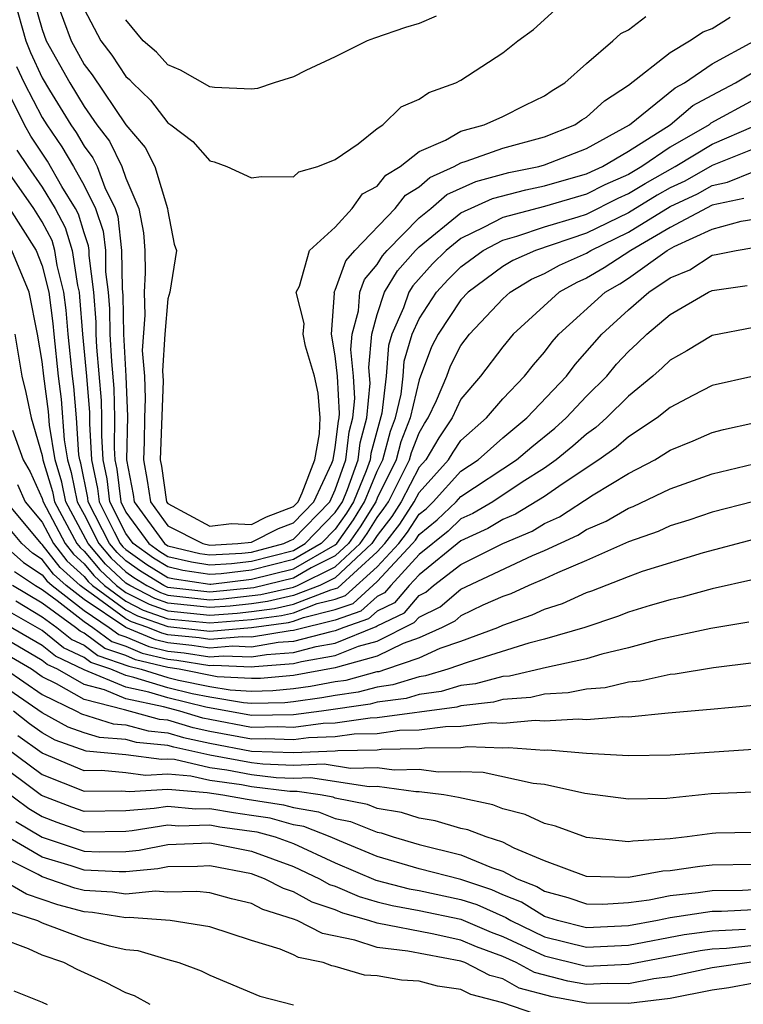
# Model space of a CAD drawing. Units: inches. Extents: x 2571000 to 2574000, y 1503000 to 1506000.
# Drawn here: x 2571976 to 2572010, y 1503267 to 1503314 of the extents above; entities that cross this region are included whole.
import ezdxf

# ---------------------------------------------------------------- set-up
doc = ezdxf.new("R2010")
doc.units = ezdxf.units.IN
doc.header["$MEASUREMENT"] = 0
doc.layers.add('LD25711503_2ft', color=4, linetype='Continuous')

msp = doc.modelspace()

# ---------------------------------------------------------------- linework, layer by layer
at = {"layer": 'LD25711503_2ft'}
for points, elevation in [([(2571975.655, 1503315), (2571976.221, 1503313), (2571976.443, 1503312.444), (2571977, 1503311.244), (2571977.346, 1503310.654), (2571978.364, 1503309), (2571978.622, 1503308.622), (2571979, 1503307.984), (2571979.424, 1503307.424), (2571979.628, 1503307), (2571979.992, 1503306.008), (2571980.484, 1503305), (2571980.617, 1503304.617), (2571980.794, 1503303), (2571980.813, 1503301.187), (2571980.848, 1503300.848), (2571980.877, 1503299), (2571980.994, 1503296.994), (2571981.068, 1503295.068), (2571981.031, 1503293), (2571981.348, 1503291.348), (2571981.399, 1503291), (2571982.837, 1503289), (2571983, 1503288.891), (2571984.532, 1503288.532), (2571985, 1503288.461), (2571986.542, 1503288.542), (2571987, 1503288.598), (2571988.545, 1503289), (2571988.846, 1503289.154), (2571989, 1503289.213), (2571990.733, 1503291), (2571991, 1503291.573), (2571991.51, 1503293), (2571991.664, 1503294.336), (2571991.844, 1503295), (2571991.932, 1503295.932), (2571991.87, 1503297), (2571991.739, 1503298.261), (2571991.805, 1503299), (2571992.108, 1503300.108), (2571992.167, 1503301), (2571992.389, 1503301.611), (2571993, 1503302.326), (2571993.254, 1503302.746), (2571993.477, 1503303), (2571995, 1503304.559), (2571995.558, 1503305), (2571996.333, 1503305.667), (2571997.708, 1503306.292), (2571999.285, 1503306.715), (2572000.716, 1503307), (2572001, 1503307.078), (2572003, 1503307.861), (2572005.057, 1503309), (2572007.239, 1503310.761), (2572007.674, 1503311), (2572009, 1503311.902), (2572011, 1503312.986)], 9778), ([(2571976.588, 1503315), (2571977, 1503313.545), (2571977.195, 1503313), (2571978.313, 1503311), (2571979, 1503309.865), (2571979.616, 1503309), (2571980.212, 1503308.212), (2571980.796, 1503307), (2571981, 1503306.444), (2571981.621, 1503305), (2571981.843, 1503303.843), (2571981.904, 1503303), (2571981.922, 1503301.922), (2571981.878, 1503301), (2571981.909, 1503299.909), (2571981.783, 1503298.217), (2571981.88, 1503297), (2571981.922, 1503295.923), (2571981.882, 1503295), (2571981.863, 1503293.863), (2571981.831, 1503293), (2571982.019, 1503292.019), (2571982.171, 1503291), (2571983, 1503289.842), (2571984.674, 1503289), (2571985, 1503288.929), (2571986.351, 1503289), (2571987, 1503289.062), (2571988.284, 1503289.717), (2571989, 1503289.991), (2571989.978, 1503291), (2571990.835, 1503292.835), (2571990.898, 1503293), (2571991, 1503293.586), (2571991.146, 1503294.854), (2571991.186, 1503295), (2571991.205, 1503295.205), (2571991.1, 1503297), (2571991, 1503297.959), (2571990.812, 1503299), (2571990.956, 1503300.956), (2571990.945, 1503301), (2571991, 1503301.1), (2571991.506, 1503302.494), (2571991.939, 1503303), (2571993.853, 1503305), (2571994.356, 1503305.644), (2571995, 1503306.027), (2571995.523, 1503306.477), (2571996.68, 1503307), (2571997, 1503307.185), (2571997.257, 1503307.257), (2571999, 1503307.876), (2572001, 1503308.43), (2572002.449, 1503309), (2572002.774, 1503309.226), (2572003, 1503309.362), (2572003.854, 1503310.145), (2572005, 1503310.89), (2572007, 1503312.45), (2572007.913, 1503313), (2572008.565, 1503313.434), (2572009, 1503313.599), (2572009.867, 1503314.134)], 9780), ([(2571977.656, 1503315), (2571978.376, 1503313), (2571979, 1503311.881), (2571979.39, 1503311.39), (2571981, 1503308.999), (2571981.92, 1503307.92), (2571982.373, 1503307), (2571982.99, 1503305), (2571983, 1503304.875), (2571983.305, 1503303.305), (2571983.414, 1503303), (2571983.1, 1503301), (2571983, 1503300.684), (2571982.859, 1503299), (2571982.749, 1503297.251), (2571982.777, 1503296.777), (2571982.631, 1503293), (2571982.691, 1503292.691), (2571982.942, 1503291), (2571983, 1503290.919), (2571985, 1503289.841), (2571986.043, 1503289.957), (2571987, 1503289.912), (2571987.721, 1503290.279), (2571989, 1503290.769), (2571989.224, 1503291), (2571989.419, 1503291.419), (2571990.022, 1503293), (2571990.238, 1503294.238), (2571990.27, 1503295), (2571990.179, 1503296.179), (2571990.01, 1503297), (2571989.576, 1503298.424), (2571989.472, 1503299), (2571989.51, 1503299.51), (2571989.134, 1503301), (2571989.297, 1503301.297), (2571989.763, 1503303), (2571991, 1503304.117), (2571991.812, 1503305), (2571992.307, 1503305.693), (2571993, 1503306.062), (2571993.412, 1503306.588), (2571994.104, 1503307), (2571995, 1503307.716), (2571996.263, 1503308.263), (2571997, 1503308.69), (2571998.114, 1503309), (2571999, 1503309.398), (2572000.066, 1503309.934), (2572001, 1503310.382), (2572001.365, 1503310.635), (2572001.968, 1503311), (2572003, 1503311.931), (2572004.261, 1503313), (2572004.645, 1503313.355), (2572005, 1503313.527), (2572005.831, 1503314.169)], 9782), ([(2571979, 1503314.525), (2571979.796, 1503313), (2571980.33, 1503312.329), (2571981, 1503311.302), (2571981.165, 1503311.165), (2571981.309, 1503311), (2571982.18, 1503310.18), (2571983, 1503309.086), (2571983.138, 1503309), (2571984.195, 1503308.195), (2571985, 1503307.269), (2571985.222, 1503307.222), (2571985.825, 1503307), (2571987, 1503306.464), (2571987.467, 1503306.533), (2571989, 1503306.517), (2571989.255, 1503306.745), (2571990.166, 1503307), (2571991, 1503307.337), (2571992.09, 1503308.09), (2571993, 1503308.814), (2571993.272, 1503309), (2571994.143, 1503309.857), (2571995, 1503310.213), (2571995.461, 1503310.539), (2571996.765, 1503311), (2571997, 1503311.127), (2571999, 1503312.426), (2571999.716, 1503313), (2572000.46, 1503313.539), (2572001.51, 1503314.49)], 9784), ([(2571995.824, 1503314.176), (2571995, 1503313.837), (2571994.357, 1503313.643), (2571992.867, 1503313.134), (2571992.526, 1503313), (2571991, 1503312.249), (2571989.591, 1503311.591), (2571989, 1503311.284), (2571988.084, 1503311), (2571987.277, 1503310.723), (2571987, 1503310.7), (2571985.226, 1503310.774), (2571985, 1503310.81), (2571983.612, 1503311.612), (2571983, 1503311.854), (2571982.467, 1503312.467), (2571981.823, 1503313), (2571981, 1503314.015)], 9786), ([(2571975.777, 1503311.777), (2571976.138, 1503311), (2571977, 1503309.352), (2571977.216, 1503309), (2571977.941, 1503307.941), (2571978.499, 1503307), (2571979, 1503306.106), (2571979.54, 1503305), (2571979.916, 1503303.916), (2571980.016, 1503303), (2571980.027, 1503301.973), (2571980.148, 1503301), (2571980.209, 1503300.209), (2571980.228, 1503299), (2571980.304, 1503297.696), (2571980.414, 1503296.414), (2571980.452, 1503295), (2571980.434, 1503293.566), (2571980.467, 1503293), (2571980.558, 1503292.558), (2571980.751, 1503291), (2571981, 1503290.505), (2571982.092, 1503289), (2571982.622, 1503288.622), (2571983, 1503288.389), (2571984.125, 1503288.125), (2571985, 1503287.993), (2571986.048, 1503288.048), (2571987, 1503288.164), (2571989, 1503288.68), (2571989.557, 1503289), (2571991, 1503290.489), (2571991.342, 1503291), (2571991.581, 1503291.581), (2571992.088, 1503293), (2571992.182, 1503293.818), (2571992.502, 1503295), (2571992.66, 1503296.66), (2571992.598, 1503297.402), (2571992.741, 1503299), (2571993, 1503299.946), (2571993.356, 1503301), (2571993.975, 1503302.025), (2571994.829, 1503303), (2571995, 1503303.175), (2571997, 1503304.786), (2571998.516, 1503305.484), (2572000.104, 1503305.896), (2572001, 1503306.075), (2572001.709, 1503306.29), (2572003, 1503306.649), (2572003.232, 1503306.767), (2572003.763, 1503307), (2572005, 1503307.73), (2572006.999, 1503309), (2572008.085, 1503309.914), (2572009, 1503310.417), (2572010.114, 1503311), (2572011, 1503311.519)], 9776), ([(2572011, 1503310.183), (2572008.932, 1503309.068), (2572008.852, 1503309), (2572007, 1503307.926), (2572005.642, 1503307), (2572005, 1503306.627), (2572003.869, 1503306.131), (2572003, 1503305.687), (2572001, 1503305.094), (2571999, 1503304.57), (2571998.085, 1503304.086), (2571997, 1503303.576), (2571996.295, 1503303), (2571995.648, 1503302.352), (2571994.697, 1503301.304), (2571994.513, 1503301), (2571994.265, 1503300.265), (2571993.703, 1503299), (2571993.543, 1503298.457), (2571993.43, 1503297), (2571993.223, 1503295.223), (2571992.7, 1503293.3), (2571992.666, 1503293), (2571992.48, 1503292.48), (2571991.871, 1503291), (2571991.54, 1503290.46), (2571991, 1503289.697), (2571990.324, 1503289), (2571989, 1503288.239), (2571987, 1503287.731), (2571985.555, 1503287.555), (2571985, 1503287.525), (2571983.719, 1503287.719), (2571983, 1503287.887), (2571982.311, 1503288.311), (2571981.346, 1503289), (2571981, 1503289.477), (2571980.235, 1503291), (2571980.099, 1503292.099), (2571979.913, 1503293), (2571979.845, 1503294.155), (2571979.856, 1503295), (2571979.834, 1503295.834), (2571979.615, 1503298.386), (2571979.579, 1503299), (2571979.57, 1503299.57), (2571979.461, 1503301), (2571979.241, 1503302.759), (2571979.238, 1503303), (2571979.215, 1503303.215), (2571979, 1503303.835), (2571978.73, 1503304.73), (2571978.588, 1503305), (2571977.944, 1503306.056), (2571977.261, 1503307.261), (2571976.456, 1503308.455), (2571976.15, 1503309), (2571975.11, 1503311.11)], 9774), ([(2571975.784, 1503307.785), (2571976.309, 1503307), (2571977, 1503306.025), (2571977.625, 1503305), (2571978.1, 1503304.1), (2571978.431, 1503303), (2571978.682, 1503301.318), (2571978.761, 1503301), (2571978.789, 1503300.789), (2571978.925, 1503299), (2571979.115, 1503297), (2571979.253, 1503295.253), (2571979.257, 1503294.743), (2571979.358, 1503293), (2571979.639, 1503291.639), (2571979.718, 1503291), (2571980.444, 1503289.556), (2571980.728, 1503289), (2571980.852, 1503288.852), (2571981, 1503288.715), (2571982.001, 1503288), (2571983, 1503287.385), (2571983.312, 1503287.312), (2571985, 1503287.058), (2571985.061, 1503287.06), (2571987, 1503287.297), (2571989, 1503287.798), (2571991, 1503288.937), (2571991.066, 1503289), (2571991.868, 1503290.132), (2571992.4, 1503291), (2571993, 1503292.457), (2571993.27, 1503293), (2571993.63, 1503294.37), (2571993.87, 1503295), (2571994.139, 1503296.139), (2571994.239, 1503297), (2571994.294, 1503297.706), (2571994.675, 1503299), (2571995, 1503299.732), (2571995.827, 1503301), (2571996.39, 1503301.61), (2571997, 1503302.221), (2571998.065, 1503303), (2571999, 1503303.495), (2571999.674, 1503303.674), (2572001, 1503304.12), (2572002.603, 1503304.603), (2572003, 1503304.737), (2572004.506, 1503305.494), (2572005, 1503305.711), (2572005.801, 1503306.2), (2572007.231, 1503307), (2572009, 1503308.068), (2572011, 1503308.931)], 9772), ([(2572011, 1503307.846), (2572009, 1503307.055), (2572007.689, 1503306.311), (2572007, 1503305.987), (2572006.369, 1503305.631), (2572005, 1503304.793), (2572003, 1503303.818), (2572000.559, 1503303), (2571999.482, 1503302.518), (2571999, 1503302.225), (2571997.346, 1503301), (2571997, 1503300.635), (2571995.91, 1503299), (2571995.602, 1503298.398), (2571995, 1503296.824), (2571994.57, 1503295), (2571994.137, 1503293.863), (2571993.91, 1503293), (2571993, 1503291.171), (2571992.93, 1503291), (2571992.196, 1503289.804), (2571991.627, 1503289), (2571991, 1503288.412), (2571989.84, 1503287.84), (2571989, 1503287.357), (2571987.104, 1503286.896), (2571985, 1503286.679), (2571983, 1503286.913), (2571982.811, 1503287), (2571981.69, 1503287.69), (2571981, 1503288.183), (2571980.576, 1503288.576), (2571980.219, 1503289), (2571979.202, 1503291), (2571979.18, 1503291.18), (2571978.841, 1503292.841), (2571978.793, 1503293), (2571978.752, 1503293.247), (2571978.632, 1503295), (2571978.508, 1503296.508), (2571978.442, 1503297), (2571978.238, 1503299), (2571978.15, 1503300.15), (2571978.039, 1503301), (2571977.717, 1503302.283), (2571977.611, 1503303), (2571977.469, 1503303.469), (2571977, 1503304.359), (2571976.753, 1503304.752), (2571976.593, 1503305), (2571975.113, 1503307.113)], 9770), ([(2571975.433, 1503305), (2571976.706, 1503303), (2571977, 1503302.262), (2571977.316, 1503301), (2571977.511, 1503299.511), (2571977.55, 1503299), (2571977.758, 1503297), (2571977.905, 1503295.905), (2571978.052, 1503293.948), (2571978.207, 1503293), (2571978.39, 1503292.39), (2571978.67, 1503291), (2571979, 1503290.393), (2571979.71, 1503289), (2571980.3, 1503288.3), (2571981, 1503287.65), (2571981.379, 1503287.379), (2571981.996, 1503287), (2571982.658, 1503286.659), (2571983, 1503286.539), (2571985, 1503286.312), (2571985.638, 1503286.362), (2571987.436, 1503286.564), (2571989, 1503286.923), (2571989.202, 1503287), (2571991, 1503287.887), (2571992.187, 1503289), (2571992.524, 1503289.476), (2571993, 1503290.252), (2571993.326, 1503290.674), (2571993.535, 1503291), (2571994.104, 1503292.104), (2571994.55, 1503293), (2571994.644, 1503293.356), (2571995, 1503294.293), (2571995.262, 1503294.738), (2571995.439, 1503295), (2571995.828, 1503295.828), (2571996.32, 1503297), (2571996.507, 1503297.493), (2571997, 1503298.458), (2571997.414, 1503299), (2571999, 1503300.682), (2571999.348, 1503301), (2572000.375, 1503301.624), (2572001, 1503301.904), (2572001.703, 1503302.297), (2572003, 1503302.868), (2572003.212, 1503303), (2572005, 1503303.867), (2572007, 1503305.097), (2572008.294, 1503305.706), (2572009, 1503306.105), (2572009.738, 1503306.263), (2572011, 1503306.761)], 9768), ([(2572010.518, 1503305.482), (2572009, 1503305.158), (2572007, 1503304.099), (2572005.111, 1503303), (2572003.836, 1503302.163), (2572003, 1503301.673), (2572002.532, 1503301.468), (2572001.696, 1503301), (2571999.5, 1503299), (2571999, 1503298.396), (2571997.938, 1503297), (2571997, 1503295.892), (2571996.582, 1503295), (2571995.944, 1503294.056), (2571995.321, 1503293), (2571995, 1503292.645), (2571994.152, 1503291), (2571993.701, 1503290.299), (2571993, 1503289.389), (2571992.747, 1503289), (2571991, 1503287.362), (2571990.267, 1503287), (2571989, 1503286.516), (2571987.767, 1503286.233), (2571987, 1503286.131), (2571985.978, 1503286.022), (2571985, 1503285.946), (2571983, 1503286.165), (2571982.381, 1503286.381), (2571981.18, 1503287), (2571981, 1503287.118), (2571980.024, 1503288.024), (2571979.201, 1503289), (2571978.128, 1503291), (2571977.939, 1503291.939), (2571977.62, 1503293), (2571977.351, 1503294.649), (2571977.302, 1503295.302), (2571977.074, 1503297), (2571977, 1503297.703), (2571976.782, 1503299), (2571976.376, 1503301), (2571975.557, 1503303)], 9766), ([(2571975.694, 1503299), (2571976.023, 1503297), (2571976.215, 1503296.216), (2571976.469, 1503295), (2571977, 1503293.207), (2571977.034, 1503293), (2571977.488, 1503291.488), (2571977.586, 1503291), (2571978.66, 1503289), (2571978.808, 1503288.808), (2571979, 1503288.635), (2571979.749, 1503287.748), (2571980.554, 1503287), (2571981, 1503286.673), (2571982.104, 1503286.104), (2571983, 1503285.791), (2571985, 1503285.58), (2571986.317, 1503285.683), (2571987, 1503285.755), (2571988.098, 1503285.902), (2571989, 1503286.108), (2571990.794, 1503286.794), (2571991.115, 1503286.885), (2571993, 1503288.61), (2571993.365, 1503289), (2571994.076, 1503289.924), (2571994.77, 1503291), (2571995, 1503291.447), (2571996.405, 1503293), (2571996.625, 1503293.374), (2571997, 1503293.929), (2571998.219, 1503295), (2571999, 1503295.912), (2572000.04, 1503297), (2572000.464, 1503297.536), (2572001, 1503298.149), (2572001.361, 1503298.639), (2572001.682, 1503299), (2572003.89, 1503301), (2572004.59, 1503301.41), (2572005, 1503301.677), (2572006.848, 1503303), (2572007.19, 1503303.19), (2572009, 1503304.019), (2572010.388, 1503304.388), (2572011, 1503304.485)], 9764), ([(2571975.576, 1503294.424), (2571976.098, 1503293), (2571976.426, 1503292.426), (2571977, 1503291.159), (2571977.044, 1503291), (2571978.097, 1503289), (2571978.491, 1503288.491), (2571979, 1503288.033), (2571979.473, 1503287.473), (2571979.981, 1503287), (2571981, 1503286.253), (2571981.827, 1503285.827), (2571983, 1503285.417), (2571985, 1503285.213), (2571987, 1503285.379), (2571988.43, 1503285.57), (2571989, 1503285.701), (2571990.135, 1503286.135), (2571991, 1503286.348), (2571991.484, 1503286.516), (2571993, 1503287.899), (2571994.029, 1503289), (2571994.452, 1503289.548), (2571995, 1503290.399), (2571995.334, 1503290.666), (2571995.681, 1503291), (2571997, 1503292.458), (2571997.819, 1503293), (2571999, 1503294.045), (2572000.151, 1503295), (2572002.045, 1503297), (2572002.45, 1503297.55), (2572003.728, 1503299), (2572005, 1503300.161), (2572005.98, 1503301), (2572007, 1503301.684), (2572007.929, 1503302.071), (2572009, 1503302.773), (2572009.2, 1503302.801), (2572010.152, 1503303), (2572011, 1503303.134)], 9762), ([(2571975.817, 1503291.817), (2571976.187, 1503291), (2571977, 1503290.017), (2571977.535, 1503289), (2571978.174, 1503288.174), (2571979, 1503287.43), (2571979.197, 1503287.197), (2571979.408, 1503287), (2571981, 1503285.832), (2571981.549, 1503285.549), (2571983, 1503285.043), (2571985, 1503284.828), (2571986.997, 1503285.003), (2571988.761, 1503285.239), (2571989, 1503285.294), (2571989.476, 1503285.476), (2571991, 1503285.851), (2571991.853, 1503286.147), (2571993, 1503287.187), (2571994.694, 1503289), (2571994.827, 1503289.173), (2571995, 1503289.441), (2571995.867, 1503290.133), (2571996.767, 1503291), (2571997, 1503291.257), (2571999.659, 1503293), (2572000.382, 1503293.618), (2572001.486, 1503294.514), (2572002.028, 1503295), (2572003, 1503296.036), (2572003.965, 1503297), (2572004.438, 1503297.562), (2572005, 1503298.179), (2572005.436, 1503298.564), (2572005.887, 1503299), (2572007, 1503299.938), (2572008.821, 1503301), (2572009, 1503301.087), (2572010.68, 1503301.32)], 9760), ([(2572011, 1503299.316), (2572009, 1503298.937), (2572007.798, 1503298.202), (2572007, 1503297.763), (2572006.612, 1503297.388), (2572006.173, 1503297), (2572005, 1503296.039), (2572003.96, 1503295), (2572003.451, 1503294.549), (2572003, 1503294.231), (2572002.352, 1503293.648), (2572001.555, 1503293), (2572001, 1503292.608), (2571999.929, 1503291.929), (2571998.518, 1503291), (2571997.563, 1503290.437), (2571997, 1503290.179), (2571996.399, 1503289.601), (2571995, 1503288.481), (2571993.647, 1503287), (2571993.349, 1503286.651), (2571993, 1503286.483), (2571992.221, 1503285.779), (2571991, 1503285.353), (2571989, 1503284.854), (2571988.842, 1503284.842), (2571987, 1503284.533), (2571986.552, 1503284.552), (2571985, 1503284.415), (2571984.496, 1503284.497), (2571983, 1503284.653), (2571982.721, 1503284.721), (2571982.052, 1503285), (2571981.272, 1503285.272), (2571981, 1503285.412), (2571979.453, 1503286.547), (2571979, 1503286.85), (2571978.808, 1503287), (2571977.857, 1503287.856), (2571977, 1503288.964), (2571976.955, 1503289), (2571975.302, 1503291)], 9758), ([(2572010.999, 1503297), (2572009, 1503296.545), (2572008.078, 1503296.078), (2572007, 1503295.507), (2572006.369, 1503295), (2572005, 1503294.104), (2572004.414, 1503293.586), (2572003.584, 1503293), (2572001.837, 1503291.838), (2572001, 1503291.246), (2571999.6, 1503290.4), (2571999, 1503290.145), (2571998.28, 1503289.72), (2571997, 1503289.134), (2571995, 1503287.518), (2571994.527, 1503287), (2571993.824, 1503286.176), (2571993, 1503285.781), (2571992.59, 1503285.41), (2571991.414, 1503285), (2571991, 1503284.83), (2571990.795, 1503284.795), (2571989, 1503284.33), (2571988.275, 1503284.275), (2571987, 1503284.061), (2571986.1, 1503284.1), (2571985, 1503284.003), (2571984.141, 1503284.141), (2571983, 1503284.26), (2571982.406, 1503284.406), (2571980.994, 1503284.994), (2571979, 1503286.327), (2571978.138, 1503287), (2571977.539, 1503287.539), (2571977, 1503288.237), (2571976.543, 1503288.543), (2571976.023, 1503289), (2571975, 1503290.25)], 9756), ([(2571975.092, 1503289), (2571976.107, 1503288.107), (2571977, 1503287.509), (2571977.222, 1503287.222), (2571977.469, 1503287), (2571979, 1503285.804), (2571980.203, 1503285), (2571980.66, 1503284.66), (2571981, 1503284.545), (2571982.09, 1503284.09), (2571983, 1503283.868), (2571983.786, 1503283.786), (2571985, 1503283.59), (2571985.647, 1503283.647), (2571987, 1503283.589), (2571987.708, 1503283.708), (2571989, 1503283.806), (2571990.088, 1503284.088), (2571991, 1503284.241), (2571992.959, 1503285.041), (2571993, 1503285.079), (2571994.298, 1503285.702), (2571995, 1503286.524), (2571995.32, 1503286.68), (2571995.694, 1503287), (2571997, 1503287.998), (2571999, 1503289.005), (2572000.399, 1503289.601), (2572001, 1503289.957), (2572001.715, 1503290.285), (2572003.324, 1503291.324), (2572005, 1503292.348), (2572006.256, 1503293), (2572007, 1503293.462), (2572008.099, 1503293.901), (2572009, 1503294.302), (2572009.55, 1503294.451), (2572011, 1503294.77)], 9754), ([(2571975.671, 1503287.671), (2571976.674, 1503287), (2571977, 1503286.806), (2571977.716, 1503286.284), (2571979, 1503285.281), (2571979.421, 1503285), (2571980.326, 1503284.326), (2571981, 1503284.098), (2571981.775, 1503283.775), (2571983, 1503283.476), (2571983.43, 1503283.43), (2571985, 1503283.178), (2571985.195, 1503283.195), (2571987, 1503283.118), (2571987.141, 1503283.141), (2571989, 1503283.282), (2571989.38, 1503283.38), (2571991, 1503283.652), (2571992.109, 1503284.109), (2571993, 1503284.351), (2571994.773, 1503285.227), (2571995, 1503285.493), (2571996.012, 1503285.988), (2571997, 1503286.832), (2572000.426, 1503288.426), (2572001, 1503288.665), (2572002.588, 1503289.412), (2572003, 1503289.676), (2572003.933, 1503290.068), (2572005, 1503290.694), (2572005.227, 1503290.773), (2572007, 1503291.617), (2572009, 1503292.329), (2572011, 1503292.814)], 9752), ([(2572011, 1503291.019), (2572009, 1503290.505), (2572007.881, 1503290.119), (2572007, 1503289.852), (2572006.418, 1503289.581), (2572005, 1503289.093), (2572003, 1503288.202), (2572001.612, 1503287.612), (2572001, 1503287.314), (2572000.244, 1503287), (2571999.389, 1503286.611), (2571999, 1503286.475), (2571998.055, 1503286.055), (2571997, 1503285.548), (2571996.704, 1503285.296), (2571996.1, 1503285), (2571995, 1503284.504), (2571994.238, 1503284.238), (2571993, 1503283.62), (2571991.107, 1503283.107), (2571991, 1503283.063), (2571989, 1503282.708), (2571987.435, 1503282.565), (2571987, 1503282.555), (2571985.356, 1503282.643), (2571983.541, 1503283), (2571983, 1503283.083), (2571981.459, 1503283.459), (2571981, 1503283.651), (2571979.992, 1503283.992), (2571979, 1503284.731), (2571978.817, 1503284.817), (2571978.59, 1503285), (2571977, 1503286.159), (2571975.587, 1503287)], 9750), ([(2571975.735, 1503286.265), (2571977, 1503285.512), (2571977.702, 1503285), (2571978.42, 1503284.42), (2571979, 1503284.148), (2571979.658, 1503283.658), (2571981.144, 1503283.144), (2571981.732, 1503283), (2571983, 1503282.613), (2571983.514, 1503282.486), (2571985, 1503282.185), (2571985.982, 1503282.018), (2571987, 1503281.963), (2571988.014, 1503281.986), (2571989, 1503282.076), (2571989.811, 1503282.189), (2571991, 1503282.412), (2571991.515, 1503282.485), (2571993, 1503282.888), (2571993.099, 1503282.901), (2571993.416, 1503283), (2571995, 1503283.553), (2571996.007, 1503284.007), (2571997, 1503284.351), (2571998.765, 1503285), (2571999, 1503285.104), (2572000.406, 1503285.594), (2572001, 1503285.865), (2572001.86, 1503286.14), (2572003, 1503286.665), (2572003.252, 1503286.748), (2572005, 1503287.437), (2572005.68, 1503287.68), (2572008.581, 1503288.58), (2572011, 1503289.21)], 9748), ([(2572011, 1503287.294), (2572009, 1503286.837), (2572007.56, 1503286.44), (2572007, 1503286.324), (2572006.048, 1503286.048), (2572005, 1503285.724), (2572004.485, 1503285.515), (2572002.92, 1503285), (2572001, 1503284.432), (2572000.245, 1503284.245), (2571997.344, 1503283.345), (2571996.371, 1503283), (2571995.312, 1503282.688), (2571995, 1503282.646), (2571993.744, 1503282.256), (2571993, 1503282.155), (2571992.091, 1503281.909), (2571991, 1503281.754), (2571990.365, 1503281.635), (2571989, 1503281.445), (2571988.593, 1503281.407), (2571987, 1503281.371), (2571986.608, 1503281.392), (2571985, 1503281.666), (2571984.165, 1503281.835), (2571983, 1503282.123), (2571981.384, 1503282.616), (2571981, 1503282.699), (2571980.281, 1503283), (2571979.324, 1503283.324), (2571979, 1503283.565), (2571978.024, 1503284.024), (2571977, 1503284.851), (2571975, 1503285.991)], 9746), ([(2572010.753, 1503285.247), (2572008.946, 1503284.946), (2572006.413, 1503284.413), (2572005, 1503284.031), (2572003.726, 1503283.726), (2572003, 1503283.505), (2572001.093, 1503283.093), (2571999.321, 1503282.679), (2571999, 1503282.654), (2571997.699, 1503282.301), (2571997, 1503282.22), (2571996.058, 1503281.942), (2571995, 1503281.801), (2571994.389, 1503281.611), (2571993, 1503281.423), (2571992.667, 1503281.332), (2571990.339, 1503281), (2571989, 1503280.823), (2571987, 1503280.789), (2571984.815, 1503281.185), (2571983, 1503281.633), (2571982.089, 1503281.911), (2571981, 1503282.145), (2571979, 1503282.979), (2571977.628, 1503283.628), (2571977, 1503284.134), (2571975, 1503285.3)], 9744), ([(2572011, 1503283.309), (2572009.063, 1503283.063), (2572007.229, 1503282.771), (2572007, 1503282.752), (2572005.57, 1503282.43), (2572005, 1503282.379), (2572003.884, 1503282.116), (2572003, 1503282.05), (2572002.126, 1503281.874), (2572001, 1503281.81), (2572000.339, 1503281.661), (2571999, 1503281.554), (2571998.564, 1503281.436), (2571997, 1503281.255), (2571996.803, 1503281.197), (2571993, 1503280.679), (2571992.673, 1503280.673), (2571991, 1503280.435), (2571990.414, 1503280.414), (2571989, 1503280.227), (2571988.251, 1503280.251), (2571987, 1503280.224), (2571985, 1503280.596), (2571984.668, 1503280.668), (2571983.579, 1503281), (2571982.794, 1503281.206), (2571981, 1503281.591), (2571979.982, 1503282.018), (2571979, 1503282.27), (2571977.724, 1503283), (2571977.232, 1503283.231), (2571977, 1503283.418), (2571974.742, 1503284.742)], 9742), ([(2572011, 1503281.273), (2572008.926, 1503281.074), (2572006.906, 1503280.906), (2572005, 1503280.716), (2572004.729, 1503280.73), (2572003, 1503280.585), (2572002.618, 1503280.618), (2572001, 1503280.518), (2572000.551, 1503280.551), (2571999, 1503280.42), (2571998.44, 1503280.44), (2571997, 1503280.268), (2571996.261, 1503280.261), (2571995, 1503280.088), (2571994.071, 1503280.071), (2571993, 1503279.92), (2571991.901, 1503279.901), (2571991, 1503279.773), (2571989.727, 1503279.727), (2571989, 1503279.631), (2571987.674, 1503279.674), (2571987, 1503279.66), (2571985, 1503280.033), (2571984.205, 1503280.206), (2571983, 1503280.572), (2571982.609, 1503280.609), (2571980.935, 1503281.065), (2571979, 1503281.562), (2571977.689, 1503282.311), (2571977, 1503282.644), (2571976.484, 1503283), (2571974.287, 1503284.287)], 9740), ([(2571975.246, 1503283), (2571977, 1503281.79), (2571978.634, 1503281), (2571978.87, 1503280.871), (2571980.394, 1503280.394), (2571981, 1503280.345), (2571982.056, 1503280.056), (2571983, 1503279.969), (2571983.743, 1503279.743), (2571985, 1503279.469), (2571987, 1503279.095), (2571989, 1503279.035), (2571991, 1503279.111), (2571991.129, 1503279.129), (2571993, 1503279.162), (2571993.188, 1503279.188), (2571995, 1503279.221), (2571995.256, 1503279.256), (2571997, 1503279.274), (2571997.311, 1503279.311), (2571999, 1503279.251), (2571999.274, 1503279.274), (2572001, 1503279.145), (2572001.155, 1503279.155), (2572003.007, 1503278.993), (2572005, 1503278.881), (2572007, 1503278.923), (2572011.196, 1503279.196)], 9738), ([(2572011, 1503277.138), (2572008.953, 1503277.047), (2572006.838, 1503276.838), (2572005, 1503276.795), (2572002.922, 1503277.078), (2572001, 1503277.493), (2572000.457, 1503277.543), (2571998.067, 1503278.067), (2571997, 1503278.106), (2571995.907, 1503278.093), (2571995, 1503278.213), (2571993.814, 1503278.186), (2571993, 1503278.294), (2571991.732, 1503278.268), (2571990.463, 1503278.463), (2571989, 1503278.414), (2571987.537, 1503278.463), (2571987, 1503278.527), (2571985, 1503278.899), (2571983.28, 1503279.28), (2571983, 1503279.365), (2571981.504, 1503279.504), (2571981, 1503279.642), (2571979.743, 1503279.743), (2571979, 1503279.973), (2571978.245, 1503280.245), (2571977, 1503280.927), (2571975, 1503282.302)], 9736), ([(2572011, 1503275.211), (2572009.17, 1503275.17), (2572009, 1503275.164), (2572007.812, 1503275), (2572007, 1503274.909), (2572005.207, 1503274.794), (2572005, 1503274.756), (2572003, 1503274.968), (2572001.512, 1503275.512), (2572001, 1503275.638), (2572000.069, 1503276.069), (2571999, 1503276.344), (2571998.527, 1503276.527), (2571996.886, 1503276.886), (2571996.182, 1503277), (2571995, 1503277.156), (2571994.847, 1503277.153), (2571993, 1503277.397), (2571992.611, 1503277.389), (2571989.818, 1503277.818), (2571989, 1503277.79), (2571988.182, 1503277.818), (2571987, 1503277.959), (2571985.818, 1503278.182), (2571985, 1503278.295), (2571983.312, 1503278.688), (2571983, 1503278.715), (2571982.696, 1503278.696), (2571981, 1503278.923), (2571979.093, 1503279.093), (2571977.62, 1503279.62), (2571977, 1503279.959), (2571976.393, 1503280.393), (2571975.63, 1503281)], 9734), ([(2572011, 1503273.683), (2572009, 1503273.655), (2572008.408, 1503273.592), (2572007, 1503273.381), (2572006.642, 1503273.358), (2572005, 1503273.057), (2572003, 1503273.105), (2572001, 1503273.856), (2571999.544, 1503274.456), (2571999, 1503274.741), (2571998.201, 1503275), (2571997.336, 1503275.336), (2571997, 1503275.407), (2571995.77, 1503275.769), (2571995, 1503275.894), (2571994.166, 1503276.165), (2571993, 1503276.362), (2571992.546, 1503276.546), (2571991, 1503276.852), (2571990.894, 1503276.894), (2571990.276, 1503277), (2571989.173, 1503277.173), (2571988.827, 1503277.173), (2571987, 1503277.391), (2571986.518, 1503277.482), (2571985, 1503277.691), (2571984.099, 1503277.901), (2571983, 1503277.994), (2571981.927, 1503277.927), (2571981, 1503278.051), (2571979.831, 1503278.169), (2571979, 1503278.16), (2571977, 1503278.992), (2571975.829, 1503279.829)], 9732), ([(2571975.265, 1503279.265), (2571977, 1503277.974), (2571979, 1503277.179), (2571980.801, 1503277.199), (2571981.158, 1503277.158), (2571983, 1503277.272), (2571984.886, 1503277.114), (2571985.635, 1503277), (2571986.795, 1503276.795), (2571988.53, 1503276.53), (2571989, 1503276.399), (2571990.193, 1503276.193), (2571991, 1503275.877), (2571991.732, 1503275.732), (2571993, 1503275.218), (2571993.187, 1503275.187), (2571993.761, 1503275), (2571995, 1503274.64), (2571997, 1503274.142), (2571998.467, 1503273.533), (2571999, 1503273.36), (2571999.686, 1503273), (2572000.63, 1503272.63), (2572001, 1503272.401), (2572002.106, 1503272.106), (2572003, 1503271.795), (2572003.784, 1503271.784), (2572005, 1503271.86), (2572005.986, 1503271.986), (2572007, 1503272.198), (2572008.337, 1503272.337), (2572009, 1503272.443), (2572010.455, 1503272.455), (2572011, 1503272.483)], 9730), ([(2572011, 1503271.522), (2572009.443, 1503271.443), (2572009, 1503271.44), (2572007, 1503271.128), (2572006.387, 1503271), (2572005, 1503270.752), (2572003, 1503270.655), (2572001.617, 1503271), (2572001, 1503271.202), (2571999.889, 1503271.889), (2571999, 1503272.238), (2571998.474, 1503272.474), (2571997, 1503272.959), (2571995, 1503273.48), (2571993, 1503274.063), (2571991.197, 1503274.803), (2571990.751, 1503275), (2571989.493, 1503275.493), (2571989, 1503275.579), (2571987.888, 1503275.888), (2571987, 1503276.026), (2571986.14, 1503276.14), (2571985, 1503276.341), (2571984.319, 1503276.319), (2571983, 1503276.454), (2571982.349, 1503276.349), (2571981, 1503276.238), (2571979, 1503276.207), (2571978.417, 1503276.417), (2571976.973, 1503276.973), (2571974.672, 1503278.672)], 9728), ([(2571975, 1503277.371), (2571976.357, 1503276.357), (2571977, 1503275.973), (2571977.704, 1503275.704), (2571979, 1503275.236), (2571981, 1503275.278), (2571981.303, 1503275.303), (2571983, 1503275.576), (2571983.523, 1503275.523), (2571985, 1503275.569), (2571985.484, 1503275.484), (2571987.246, 1503275.246), (2571988.129, 1503275), (2571989, 1503274.676), (2571991, 1503273.764), (2571992.936, 1503272.936), (2571994.526, 1503272.526), (2571995, 1503272.441), (2571997, 1503272.014), (2571997.763, 1503271.763), (2571999.149, 1503271.149), (2571999.389, 1503271), (2572001, 1503270.234), (2572003, 1503269.739), (2572005, 1503269.837), (2572007.666, 1503270.334), (2572009, 1503270.517), (2572010.589, 1503270.589)], 9726), ([(2571975.741, 1503275.741), (2571977, 1503274.988), (2571979, 1503274.312), (2571979.721, 1503274.279), (2571981, 1503274.307), (2571981.634, 1503274.366), (2571983, 1503274.633), (2571985, 1503274.712), (2571987, 1503274.325), (2571989, 1503273.578), (2571990.244, 1503273), (2571990.731, 1503272.731), (2571991, 1503272.64), (2571992.148, 1503272.148), (2571993, 1503271.902), (2571993.718, 1503271.718), (2571995, 1503271.487), (2571997, 1503271.069), (2571998.443, 1503270.443), (2571999, 1503270.242), (2572001, 1503269.314), (2572002.855, 1503268.855), (2572003, 1503268.829), (2572005, 1503268.919), (2572008.423, 1503269.577), (2572009, 1503269.656), (2572009.687, 1503269.687), (2572011, 1503269.831)], 9724), ([(2572011, 1503269.028), (2572009, 1503268.747), (2572007, 1503268.316), (2572006.223, 1503268.223), (2572005, 1503267.981), (2572003.995, 1503267.995), (2572003, 1503267.948), (2572002.105, 1503268.105), (2572000.517, 1503268.517), (2571999.637, 1503269), (2571999, 1503269.292), (2571997.746, 1503269.746), (2571997, 1503270.072), (2571995.627, 1503270.373), (2571993, 1503270.873), (2571992.61, 1503271), (2571991.36, 1503271.36), (2571991, 1503271.515), (2571989.889, 1503271.889), (2571989, 1503272.38), (2571988.529, 1503272.529), (2571987.617, 1503273), (2571987, 1503273.231), (2571985, 1503273.613), (2571984.413, 1503273.587), (2571983, 1503273.565), (2571982.527, 1503273.473), (2571981, 1503273.332), (2571980.675, 1503273.325), (2571979, 1503273.403), (2571978.391, 1503273.609), (2571977, 1503274.036), (2571975.125, 1503275.125)], 9722), ([(2572011, 1503268.009), (2572009.797, 1503267.797), (2572009, 1503267.681), (2572007, 1503267.287), (2572005, 1503267.042), (2572003, 1503267.066), (2572001.355, 1503267.355), (2571999.784, 1503267.784), (2571999, 1503268.214), (2571998.375, 1503268.375), (2571997.186, 1503269), (2571997, 1503269.071), (2571994.46, 1503269.54), (2571993, 1503269.72), (2571991.929, 1503270.071), (2571990.382, 1503270.382), (2571989.186, 1503271), (2571989, 1503271.073), (2571987.536, 1503271.536), (2571987, 1503271.812), (2571986.043, 1503272.043), (2571985, 1503272.321), (2571984.391, 1503272.391), (2571983, 1503272.364), (2571982.408, 1503272.408), (2571981, 1503272.259), (2571980.362, 1503272.362), (2571979, 1503272.433), (2571978.553, 1503272.553), (2571977, 1503273.084), (2571976.801, 1503273.199), (2571975, 1503274.113)], 9720), ([(2572001, 1503266.387), (2571999, 1503267.079), (2571997.471, 1503267.471), (2571997, 1503267.719), (2571995.877, 1503267.877), (2571995, 1503268.103), (2571994.157, 1503268.157), (2571993, 1503268.367), (2571992.403, 1503268.403), (2571991, 1503268.817), (2571990.836, 1503268.836), (2571990.413, 1503269), (2571989.243, 1503269.243), (2571989, 1503269.369), (2571988.366, 1503269.634), (2571987, 1503270.045), (2571985, 1503270.699), (2571983.116, 1503271), (2571981.15, 1503271.15), (2571981, 1503271.134), (2571979.395, 1503271.395), (2571979, 1503271.415), (2571977.749, 1503271.749), (2571976.256, 1503272.257), (2571975, 1503272.999)], 9718), ([(2571975.441, 1503271.441), (2571976.777, 1503271), (2571977, 1503270.895), (2571979, 1503270.144), (2571980.202, 1503269.798), (2571981, 1503269.617), (2571981.567, 1503269.567), (2571983, 1503269.141), (2571983.534, 1503269), (2571984.601, 1503268.601), (2571985, 1503268.395), (2571987.395, 1503267.395), (2571989, 1503266.988)], 9716), ([(2571982.156, 1503267), (2571981.407, 1503267.407), (2571981, 1503267.56), (2571980.044, 1503268.044), (2571978.667, 1503268.667), (2571978.039, 1503269), (2571977, 1503269.349), (2571976.34, 1503269.66), (2571975, 1503270.163)], 9714), ([(2571975.65, 1503267.65), (2571977, 1503267.111), (2571977.239, 1503267)], 9712)]:
    msp.add_lwpolyline(points, dxfattribs=dict(at, elevation=elevation))

doc.saveas('drawing.dxf')
